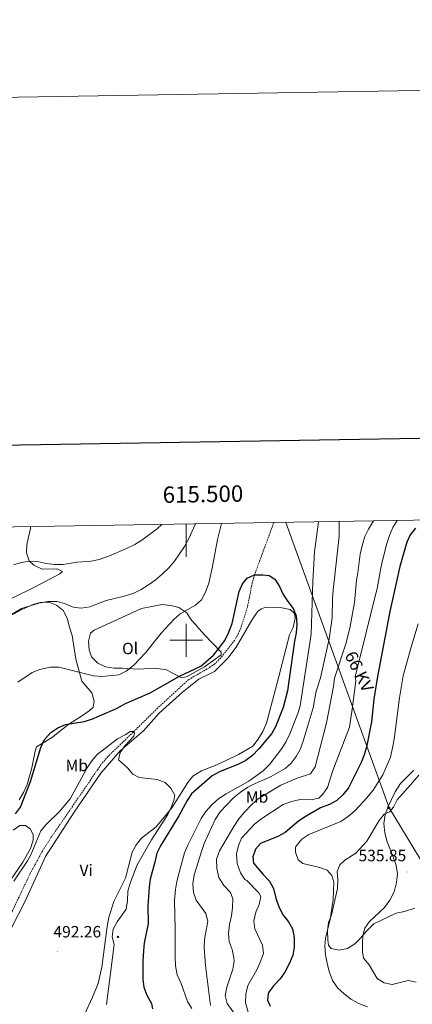
# Model space of a CAD drawing. Units: metres. Extents: x 613774 to 618278, y 4705835 to 4708879.
# Drawn here: x 615398 to 615638, y 4708278 to 4708879 of the extents above; entities that cross this region are included whole.
import ezdxf
from ezdxf.enums import TextEntityAlignment as Align

# ---------------------------------------------------------------- set-up
doc = ezdxf.new("R2010")
doc.units = ezdxf.units.M
doc.header["$MEASUREMENT"] = 0
doc.linetypes.add('TRAZOSX2', pattern=[1.5, 1, -0.5])
for name, color, linetype, lineweight in [('Carátula', 7, 'Continuous', 5), ('Level 11', 142, 'TRAZOSX2', 13), ('Level 32', 19, 'Continuous', 0), ('Level 36', 19, 'Continuous', 40), ('Level 37', 92, 'Continuous', 0), ('Level 4', 36, 'Continuous', 30), ('Level 41', 39, 'Continuous', 0), ('Level 44', 19, 'Continuous', 0), ('Level 5', 36, 'Continuous', 0), ('Level 61', 19, 'Continuous', 0), ('Level 63', 7, 'Continuous', 0), ('Level 7', 1, 'Continuous', 0)]:
    doc.layers.add(name, color=color, linetype=linetype, lineweight=lineweight)
doc.styles.add('Arial', font='ARIAL.TTF', dxfattribs={"height": 0.2})

# ---------------------------------------------------------------- blocks, each defined once
blk = doc.blocks.new('5ARBOL')
at = {"layer": 'Carátula', "color": 92, "linetype": 'Continuous', "lineweight": 5, "flags": 128}
blk.add_lwpolyline([(-2.7, 0.2), (-3.2, 0.4), (-3.7, 0.8), (-3.9, 1.4), (-4, 2), (-3.9, 2.5), (-3.7, 2.9), (-3.2, 3.2), (-2.9, 3.4), (-2.5, 3.4), (-2.3, 3.5), (-1.8, 3.4), (-1.5, 3.3), (-1.4, 3.2), (-1.2, 2.9), (-1, 2.5), (-0.8, 2.2), (-0.7, 2.2), (-0.7, 2.7), (-0.4, 3.1), (-0.1, 3.4), (0.4, 3.6), (0.7, 3.7), (1.3, 3.7), (1.8, 3.5), (2.3, 3), (2.5, 2.4), (2.5, 1.9), (2.3, 1.5), (2, 0.9), (2.7, 1.5), (3.3, 1.6), (4, 1.6), (4.5, 1.3), (5, 0.8), (5.2, 0.3), (5.3, -0.1), (5.3, -0.4), (5.2, -0.8), (5, -1.4), (4.3, -1.9), (3.8, -2.1), (3.3, -2.1), (2.9, -2.1), (2.3, -1.7), (2.7, -2.1), (2.9, -2.5), (2.9, -3.1), (2.8, -3.5), (2.3, -4.1), (1.8, -4.3), (1.1, -4.3), (0.7, -4.2), (0.3, -3.8), (0.2, -3.5), (0, -2.9), (0, -2.8), (-0.1, -3.3), (-0.2, -3.6), (-0.3, -4), (-0.7, -4.2), (-1, -4.3), (-1.2, -4.3), (-1.7, -4.2), (-2, -4.1), (-2.3, -3.7), (-2.5, -3.3), (-2.6, -3.1), (-2.5, -2.6), (-2.2, -2.3), (-1.9, -2), (-1.9, -1.9), (-2.7, -2.1), (-3.1, -1.9), (-3.3, -1.5), (-3.6, -1.2), (-3.6, -0.8), (-3.4, -0.3), (-3.2, 0)], close=True, dxfattribs=at)
for points in [[(-1.9, 0.5), (-2.1, 0.6), (-2.1, 0.7), (-2.1, 0.9), (-2.1, 1.1), (-2, 1.3), (-2, 1.4), (-1.9, 1.4), (-1.8, 1.5), (-1.5, 1.5), (-1.4, 1.5), (-1.2, 1.4), (-1.1, 1.4), (-1, 1.2), (-0.9, 1.1), (-0.9, 0.9), (-0.9, 0.9), (-0.9, 0.9)], [(0.3, 0.5), (0.5, 0.9), (0.8, 1.1), (1.2, 1.1), (1.4, 1), (1.6, 0.9), (1.7, 0.8), (1.8, 0.5), (1.9, 0.4), (1.9, -0.1), (1.9, -0.3), (1.7, -0.5), (1.6, -0.6), (1.4, -0.6), (1.2, -0.7), (1.1, -0.7), (0.9, -0.7), (0.9, -0.7)], [(-1.7, -1), (-1.8, -0.9), (-1.8, -0.7), (-1.7, -0.5), (-1.5, -0.4), (-1.5, -0.4), (-1.4, -0.3)], [(-1.7, -1), (-1.7, -1.2), (-1.5, -1.4), (-1.2, -1.5), (-1.1, -1.5), (-0.9, -1.5), (-0.7, -1.5), (-0.5, -1.4), (-0.5, -1.3), (-0.4, -1.1), (-0.4, -1), (-0.4, -0.9), (-0.4, -0.8)]]:
    blk.add_lwpolyline(points, dxfattribs=at)
blk = doc.blocks.new('5TME')
at = {"layer": 'Carátula', "color": 250, "linetype": 'Continuous', "lineweight": 5}
for p, q in [((3.7, 3.8), (-3.7, -3.8)), ((-3.7, 3.7), (3.8, -3.8))]:
    blk.add_line(p, q, dxfattribs=at)
at = {"layer": 'Carátula', "color": 250, "linetype": 'Continuous', "lineweight": 5, "flags": 128}
blk.add_lwpolyline([(-3.7, -3.8), (3.8, -3.8), (3.8, 3.7), (-3.7, 3.7), (-3.7, -3.8)], dxfattribs=at)
blk = doc.blocks.new('5PATER')
at = {"layer": 'Carátula', "linetype": 'Continuous', "lineweight": 5}
h = blk.add_hatch(color=250, dxfattribs=at)
edge = h.paths.add_edge_path()
edge.add_ellipse((0, 0), major_axis=(-1.33, -1.34), ratio=0.999422, start_angle=0, end_angle=360)

msp = doc.modelspace()

# ---------------------------------------------------------------- linework, layer by layer
at = {"layer": 'Level 11', "color": 142, "linetype": 'TRAZOSX2', "lineweight": 13}
msp.add_polyline3d([(615553.54, 4708571.93, 500.43), (615550.82, 4708564.47, 500.47), (615541.77, 4708539.97, 500), (615540.42, 4708535.16, 499.78), (615537.48, 4708520.36, 499.1), (615533.93, 4708508.98, 498.55), (615532.1, 4708504.3, 498.34), (615529.6, 4708499.97, 498.19), (615521.14, 4708489.27, 498.37), (615517.62, 4708485.68, 498.45), (615514.13, 4708483.24, 498.37), (615501.65, 4708476.08, 497.47), (615482.67, 4708458.67, 496.29), (615465.63, 4708441.87, 495.02), (615452.34, 4708429.08, 494.47), (615449.07, 4708425.3, 494.33), (615446.04, 4708421.07, 494.12), (615417.7, 4708379.68, 491.76), (615412.31, 4708371.25, 491.38), (615405.09, 4708358.1, 490.88), (615391.76, 4708330.08, 489.55), (615383.45, 4708311.88, 489.29), (615368.11, 4708280, 488.27)], dxfattribs=at)
at = {"layer": 'Level 32', "color": 6, "linetype": 'Continuous', "lineweight": 0, "ltscale": 0.5}
msp.add_polyline3d([(615561.01, 4708572.06, 501.68), (615623.98, 4708397.57, 535.09), (615695.17, 4708280.25, 535.72)], dxfattribs=at)
at = {"layer": 'Level 36', "color": 92, "linetype": 'Continuous', "lineweight": 0}
for points in [[(615404.93, 4708569.45, 518.12), (615404.95, 4708568.39, 517.98), (615402.71, 4708558.57, 516.68), (615402.59, 4708553.49, 515.22), (615404.28, 4708548.61, 514.21), (615407.03, 4708545.92, 514.06), (615412.14, 4708543.45, 513.92), (615421.21, 4708543.74, 513.92), (615424.49, 4708541.97, 513.92), (615422.88, 4708540.68, 513.92), (615406.66, 4708532.13, 512.76), (615381.6, 4708519.86, 513.19), (615356.58, 4708504.68, 513.77), (615348.27, 4708501.32, 515.37), (615343.93, 4708500.54, 516.38), (615337.59, 4708499.92, 516.53), (615334.87, 4708500.43, 516.53), (615330.49, 4708502.01, 516.96), (615330.24, 4708502.59, 516.96)], [(615377.39, 4708506.75, 510.02), (615399.74, 4708518.81, 510.02), (615406.59, 4708521.79, 509.88), (615411.47, 4708523.31, 509.73), (615416.73, 4708523.19, 509.59), (615420.92, 4708521.43, 509.3), (615424.95, 4708518.21, 508.72), (615427.37, 4708513.52, 508.72), (615428.88, 4708508.1, 508.57), (615430.39, 4708503.04, 507.99), (615432.75, 4708488.56, 505.09), (615436.37, 4708475.01, 504.05), (615442.45, 4708467.96, 502.77), (615443.95, 4708462.88, 501.26), (615443.26, 4708459.23, 500.67), (615440.91, 4708456.84, 500.21), (615436.75, 4708454.07, 499.51), (615428.43, 4708448.71, 499.62), (615417.76, 4708440.41, 499.74), (615408.71, 4708434.86, 500.21), (615407.82, 4708432.3, 500.32), (615405.91, 4708422.09, 500.56), (615402.91, 4708411.86, 500.56), (615400.77, 4708407.1, 500.79), (615398.08, 4708402.53, 500.79)], [(615389.36, 4708316.41, 490.57), (615401.7, 4708340.75, 491.27), (615414.19, 4708368.01, 493.14), (615431.6, 4708394.94, 493.6), (615447.95, 4708418.77, 494.89), (615459.84, 4708432.55, 495.47), (615474.11, 4708444.7, 496.75), (615483.66, 4708455.53, 497.8), (615497.75, 4708468.42, 498.15), (615507.87, 4708476.19, 498.73), (615517.42, 4708481.02, 498.59), (615525.49, 4708489.09, 498.73), (615530.66, 4708495.87, 498.73), (615540.07, 4708512.31, 498.44), (615543.81, 4708517.79, 498.44), (615545.97, 4708519.27, 498.44), (615548.14, 4708520.02, 498.44), (615549.95, 4708520.22, 498.44), (615558.48, 4708519.78, 498.59), (615563.57, 4708518.76, 498.59), (615566.14, 4708516.43, 498.59), (615566.53, 4708513.53, 498.73), (615565.33, 4708507.9, 498.73), (615563.21, 4708503.34, 498.73), (615556.49, 4708476.99, 498.85), (615549.1, 4708449.41, 498.5), (615546.96, 4708444.29, 498.5), (615544.09, 4708439.53, 498.38), (615540.86, 4708435.31, 498.27), (615531.98, 4708430.31, 498.15), (615518.75, 4708423.99, 496.98), (615509.49, 4708420.27, 496.05), (615504.06, 4708416.94, 495.59), (615501.18, 4708413.09, 495.35), (615491.31, 4708397.69, 494.89), (615481.77, 4708386.13, 494.19), (615472.73, 4708379.12, 493.6), (615469.49, 4708375.09, 493.49), (615467.16, 4708370.51, 493.6), (615462.94, 4708354.63, 493.6), (615455.97, 4708340.54, 493.6), (615452.79, 4708330.67, 493.6), (615451.75, 4708325.2, 493.6), (615448.52, 4708300.4, 493.84), (615446.25, 4708290.36, 493.6), (615442.87, 4708281.95, 493.26), (615433.59, 4708261.65, 492.09)], [(615461.12, 4708482.93, 506.81), (615456.04, 4708483.05, 506.81), (615450.77, 4708483.89, 506.81), (615446.21, 4708486.01, 506.81), (615442.35, 4708489.95, 507.39), (615440.85, 4708494.29, 507.54), (615440.42, 4708499.54, 507.54), (615441.63, 4708504.45, 507.54), (615443.97, 4708506.11, 507.54), (615448.84, 4708508.53, 507.54), (615472.82, 4708519.52, 507.39), (615485.49, 4708521.85, 506.23), (615490.75, 4708521.37, 505.5), (615495.67, 4708519.98, 505.21), (615500.42, 4708516.78, 504.63), (615502.64, 4708513.18, 504.49), (615510.92, 4708503.67, 501.59), (615521.39, 4708492.73, 499.7), (615521.41, 4708491.1, 499.7), (615511.16, 4708483.9, 499.7), (615500.36, 4708477.6, 499.56), (615497.28, 4708477.02, 499.7), (615487.97, 4708481.99, 501.88), (615480.89, 4708482.99, 502.75), (615470.74, 4708482.32, 504.34), (615461.12, 4708482.93, 506.81)], [(615639.76, 4708336.34, 536.95), (615633.4, 4708334.28, 536.48), (615628.31, 4708333.32, 536.48), (615614.71, 4708326.82, 534.26), (615609.84, 4708321.85, 533.8), (615606.6, 4708318, 533.33), (615602.99, 4708314.51, 532.87), (615598.47, 4708311.73, 532.05), (615593.56, 4708310.77, 531.47), (615588.63, 4708311.64, 530.77), (615586.97, 4708313.81, 530.65), (615586.58, 4708317.08, 530.54), (615586.34, 4708322.54, 530.54), (615587.02, 4708327.65, 530.54), (615588.8, 4708332.4, 530.65), (615592.47, 4708348.46, 531), (615592.61, 4708353.75, 531.35), (615592.19, 4708358.84, 531.47), (615593.79, 4708362.86, 531.82), (615596.86, 4708365.62, 532.4), (615603.56, 4708369.88, 533.68), (615610.41, 4708377.23, 533.8), (615617.94, 4708389.86, 534.73), (615621, 4708393.9, 534.85), (615624.27, 4708395.2, 535.08), (615626.61, 4708398.14, 535.43), (615628.93, 4708402.53, 535.9), (615637.04, 4708411.72, 536.36), (615642.08, 4708417.59, 537.18)], [(615394.43, 4708384.1, 496.83), (615398.59, 4708386.87, 496.83), (615402.05, 4708386.9, 496.83), (615404.81, 4708384.92, 496.71), (615406.66, 4708381.48, 496.48), (615406.69, 4708377.84, 496.48), (615405.1, 4708372.73, 496.36), (615400.26, 4708364.48, 496.36), (615389.85, 4708348.91, 495.9)]]:
    msp.add_polyline3d(points, dxfattribs=at)
at = {"layer": 'Level 4', "color": 36, "linetype": 'Continuous', "lineweight": 30}
for points in [[(615640.01, 4708568.53, 525), (615636.93, 4708564.52, 525), (615634.74, 4708560.03, 525), (615630.54, 4708545.06, 525), (615624.39, 4708517.54, 525), (615616.83, 4708477.98, 525), (615614.63, 4708463.97, 525), (615613.16, 4708450.26, 525), (615610.1, 4708434.79, 525), (615608.69, 4708429.97, 525), (615606.85, 4708425.31, 525), (615599.11, 4708409.92, 525), (615595.81, 4708405.51, 525), (615592.05, 4708402.13, 525), (615587.67, 4708399.72, 525), (615582.18, 4708397.66, 525), (615573.28, 4708392.68, 525), (615568.71, 4708389.52, 525), (615560.47, 4708382.6, 525), (615556.05, 4708380.25, 525), (615545.53, 4708375.9, 525), (615542.5, 4708372.52, 525), (615540.72, 4708367.82, 525), (615541.27, 4708363.91, 525), (615547.02, 4708356.97, 525), (615550.99, 4708352.79, 525), (615553.31, 4708348.35, 525), (615554.88, 4708342.48, 525), (615556.68, 4708337.25, 525), (615559.2, 4708332.17, 525), (615562.45, 4708327.98, 525), (615564.93, 4708323.65, 525), (615566.03, 4708318.28, 525), (615565.94, 4708312.57, 525), (615565.21, 4708307.63, 525), (615563.23, 4708302.69, 525), (615560.26, 4708297.22, 525), (615557.39, 4708293.12, 525), (615553.49, 4708288.99, 525), (615550.55, 4708284.96, 525), (615550.18, 4708284.3, 525), (615549.79, 4708280.22, 525), (615551.42, 4708276.59, 525)], [(615395.77, 4708394.02, 500), (615398.93, 4708398.13, 500), (615404.93, 4708413.84, 500), (615411.27, 4708434.54, 500), (615413.66, 4708439.46, 500), (615417.52, 4708443.6, 500), (615421.72, 4708446.47, 500), (615426.29, 4708448.51, 500), (615437.75, 4708450.51, 500), (615442.57, 4708451.86, 500), (615447.21, 4708453.8, 500), (615457.52, 4708458.42, 500), (615463.09, 4708461.46, 500), (615478.11, 4708467.93, 500), (615495.94, 4708478.01, 500), (615508.92, 4708484.28, 500), (615516.74, 4708491, 500), (615520.11, 4708495.06, 500), (615523.39, 4708499.66, 500), (615525.79, 4708504.04, 500), (615528.24, 4708510.31, 500), (615532.46, 4708529.75, 500), (615534.49, 4708534.53, 500), (615537.22, 4708537.91, 500), (615541.77, 4708539.97, 500), (615546.9, 4708540.1, 500), (615550.77, 4708539.63, 500), (615554.21, 4708537.37, 500), (615557.09, 4708532.8, 500), (615559.38, 4708527.99, 500), (615562.21, 4708523.65, 500), (615565.48, 4708519.54, 500), (615567.26, 4708514.87, 500), (615567.62, 4708509.68, 500), (615567.24, 4708504.55, 500), (615566.19, 4708499.41, 500), (615562.7, 4708475, 500)], [(615562.7, 4708475, 500), (615561.89, 4708469.07, 500), (615559.21, 4708458.94, 500), (615554.69, 4708447.11, 500), (615552.07, 4708442.85, 500), (615544.42, 4708433.69, 500), (615540.52, 4708429.64, 500), (615536.49, 4708426.67, 500), (615532, 4708424.3, 500), (615520.4, 4708419.6, 500), (615516.04, 4708417.15, 500), (615503.37, 4708406.31, 500), (615500.59, 4708402.15, 500), (615495.64, 4708392.86, 500), (615484.39, 4708374.37, 500), (615482.1, 4708369.92, 500), (615480.99, 4708364.52, 500), (615478.17, 4708354.14, 500), (615477.49, 4708349.19, 500), (615476.71, 4708337.86, 500), (615476.83, 4708326.89, 500), (615474.5, 4708315.22, 500), (615473.92, 4708310.25, 500), (615473.69, 4708304.28, 500), (615473.65, 4708293.07, 500), (615474.28, 4708288.11, 500), (615476.07, 4708283.32, 500), (615478.89, 4708278.1, 500), (615479.5, 4708274.9, 500)]]:
    msp.add_polyline3d(points, dxfattribs=at)
at = {"layer": 'Level 5', "color": 36, "linetype": 'Continuous', "lineweight": 0}
for points in [[(615503.6, 4708274.99, 505), (615500.85, 4708279.3, 505), (615496.95, 4708290.33, 505), (615494.57, 4708295.56, 505), (615493.65, 4708301.08, 505), (615493.3, 4708306.62, 505), (615493.45, 4708323.76, 505), (615492.98, 4708341, 505), (615493.64, 4708347.71, 505), (615494.33, 4708352.67, 505), (615495.73, 4708358.22, 505), (615499.14, 4708370.28, 505), (615501.11, 4708374.88, 505), (615509.24, 4708391.2, 505), (615511.99, 4708395.38, 505), (615516.03, 4708399.79, 505), (615520.07, 4708403.32, 505), (615524.42, 4708406.28, 505), (615538.33, 4708413.98, 505), (615547.01, 4708420.19, 505), (615551.05, 4708424.3, 505), (615558.49, 4708433.84, 505), (615561.22, 4708438.28, 505), (615563.41, 4708442.78, 505), (615568.32, 4708455.23, 505), (615569.66, 4708460.03, 505), (615572.41, 4708477.25, 505), (615576.29, 4708503.82, 505), (615577.49, 4708535.92, 505), (615578.48, 4708553.98, 505), (615580.93, 4708572.39, 505)], [(615593.4, 4708572.6, 510), (615593.47, 4708563.55, 510), (615589.82, 4708530.63, 510), (615589.41, 4708525.18, 510), (615589.21, 4708513.74, 510), (615587.35, 4708500.99, 510), (615582.02, 4708477.05, 510), (615579.34, 4708468.86, 510), (615577.53, 4708458.79, 510), (615571.48, 4708438.35, 510), (615569.63, 4708433.33, 510), (615567.18, 4708428.97, 510), (615564.26, 4708424.99, 510), (615560.55, 4708421.62, 510), (615552.04, 4708416.85, 510), (615542.23, 4708412.62, 510), (615537.78, 4708410.33, 510), (615533.15, 4708407.23, 510), (615528.95, 4708403.84, 510), (615520.73, 4708395.31, 510), (615517.86, 4708390.62, 510), (615511.15, 4708375.85, 510), (615509.56, 4708371.69, 510), (615504.88, 4708356.7, 510), (615504.22, 4708351.2, 510), (615504.61, 4708346.04, 510), (615506.09, 4708341.27, 510), (615512.14, 4708333.02, 510), (615513.2, 4708328.51, 510), (615511.32, 4708317.31, 510), (615511.02, 4708312.32, 510), (615511.86, 4708301.4, 510), (615515.01, 4708276.89, 510)], [(615614.44, 4708572.95, 515), (615611.48, 4708567.98, 515), (615609.24, 4708563.51, 515), (615607.75, 4708558.64, 515), (615606.35, 4708552.65, 515), (615604.88, 4708541.24, 515), (615604, 4708536.7, 515), (615602.93, 4708523.16, 515), (615600.03, 4708507.48, 515), (615597.61, 4708497.78, 515), (615590.62, 4708476.98, 515), (615589.94, 4708471.87, 515), (615585.78, 4708449.54, 515), (615578.75, 4708422.67, 515), (615575.9, 4708418.52, 515), (615567.83, 4708415.81, 515), (615557.87, 4708411.55, 515), (615543.97, 4708403.11, 515), (615540.26, 4708399.76, 515), (615535.45, 4708394.87, 515), (615532.25, 4708391.02, 515), (615529.09, 4708386.29, 515), (615520.44, 4708371.41, 515), (615518.64, 4708366.22, 515), (615518.76, 4708360.57, 515), (615520.1, 4708355.05, 515), (615523.11, 4708350.18, 515), (615527.17, 4708345.98, 515), (615528.52, 4708342.06, 515), (615528.42, 4708336.82, 515), (615527.74, 4708331.71, 515), (615526.48, 4708326.45, 515), (615525.95, 4708320.91, 515), (615526.41, 4708315.93, 515), (615528.08, 4708311.03, 515), (615529.17, 4708306.1, 515), (615529.31, 4708304.04, 515), (615528.53, 4708299.11, 515), (615524.95, 4708288.12, 515), (615523.98, 4708283.01, 515), (615525.05, 4708278.14, 515), (615531.39, 4708269.39, 515)], [(615540.05, 4708265.75, 520), (615536.31, 4708278.5, 520), (615536.55, 4708283.75, 520), (615537.72, 4708289.19, 520), (615543.2, 4708298.78, 520), (615545.35, 4708303.47, 520), (615547.19, 4708308.73, 520), (615546.75, 4708313.71, 520), (615542.09, 4708323.69, 520), (615541.43, 4708328.65, 520), (615542.58, 4708333.89, 520), (615544.58, 4708338.57, 520), (615545.73, 4708343.46, 520), (615544.36, 4708345.71, 520), (615537.15, 4708353.36, 520), (615535.84, 4708353.79, 520), (615533.16, 4708358, 520), (615531.14, 4708363.75, 520), (615530.88, 4708369.47, 520), (615532, 4708374.58, 520), (615533.95, 4708379.2, 520), (615541.78, 4708387.64, 520), (615545.7, 4708390.75, 520), (615559.39, 4708399.66, 520), (615564.28, 4708401.48, 520), (615569.76, 4708402.77, 520), (615576.17, 4708402.54, 520), (615581.06, 4708403.54, 520), (615583.42, 4708405.96, 520), (615586.29, 4708410.08, 520), (615589.55, 4708420.44, 520), (615599.72, 4708446.96, 520), (615601.47, 4708457.98, 520), (615603.62, 4708475.21, 520), (615603.29, 4708477.75, 520), (615616.91, 4708532.67, 520), (615618.64, 4708543.03, 520), (615619.77, 4708547.9, 520), (615622.61, 4708559.21, 520), (615624.16, 4708563.96, 520), (615626.33, 4708568.89, 520), (615628.91, 4708573.19, 520)], [(615505.71, 4708571.13, 510), (615501.67, 4708562.25, 510), (615499.06, 4708557.32, 510), (615493, 4708548.4, 510), (615489.45, 4708544.24, 510), (615485.45, 4708540.35, 510), (615481.19, 4708536.75, 510), (615477.12, 4708533.84, 510), (615472.64, 4708531.07, 510), (615468.18, 4708528.79, 510), (615462.15, 4708526.94, 510), (615451.3, 4708524.28, 510), (615441.2, 4708520.43, 510), (615435.93, 4708519.63, 510), (615430.99, 4708520.3, 510), (615425.87, 4708522.48, 510), (615421.03, 4708523.76, 510), (615415.58, 4708523.74, 510), (615410.12, 4708522.73, 510), (615399.61, 4708519.48, 510), (615371.81, 4708502.87, 510)], [(615394.73, 4708546.07, 515), (615399.54, 4708547.54, 515), (615404.47, 4708548.34, 515), (615409.5, 4708548.16, 515), (615414.66, 4708547, 515), (615419.73, 4708546.32, 515), (615424.91, 4708546.4, 515), (615433.49, 4708547.66, 515), (615442.09, 4708548.36, 515), (615446.99, 4708549.39, 515), (615453.27, 4708551.69, 515), (615463.61, 4708556.12, 515), (615468.71, 4708558.64, 515), (615473.01, 4708561.2, 515), (615482.48, 4708568.39, 515), (615485.14, 4708570.79, 515)], [(615397.19, 4708474.36, 505), (615406.11, 4708480.34, 505), (615410.71, 4708482.27, 505), (615417.06, 4708483.59, 505), (615422.34, 4708483.58, 505), (615443.5, 4708478.35, 505), (615448.63, 4708477.89, 505), (615459.01, 4708478.98, 505), (615463.48, 4708481.22, 505), (615468.08, 4708484.74, 505), (615475.19, 4708492.33, 505), (615484.74, 4708504.43, 505), (615492.69, 4708512.97, 505), (615496.45, 4708516.27, 505), (615505.74, 4708521.45, 505), (615509.51, 4708524.73, 505), (615511.88, 4708529.4, 505), (615513.82, 4708534.84, 505), (615516.19, 4708545.1, 505), (615519.21, 4708561.57, 505), (615521.61, 4708571.4, 505)], [(615641.76, 4708510.16, 530), (615637.18, 4708495.2, 530), (615632.49, 4708478.24, 530), (615630.29, 4708464.81, 530), (615627.12, 4708439.7, 530), (615626.06, 4708434.23, 530), (615624.8, 4708428.63, 530), (615620.24, 4708417.8, 530), (615614.21, 4708408.42, 530), (615610.47, 4708403.72, 530), (615603.26, 4708396.08, 530), (615599.21, 4708392.54, 530), (615594.58, 4708389.29, 530), (615574.92, 4708381.28, 530), (615570.73, 4708378.43, 530), (615567, 4708374.14, 530), (615566.75, 4708373.59, 530), (615566.78, 4708370.67, 530), (615568.42, 4708365.96, 530), (615571.22, 4708363.72, 530), (615580.85, 4708361.48, 530), (615586.12, 4708359.49, 530), (615589.06, 4708356.31, 530), (615590.27, 4708352.25, 530), (615589.82, 4708341.71, 530), (615587.93, 4708329.51, 530), (615585.05, 4708318.11, 530), (615584.8, 4708313.11, 530), (615585.12, 4708307.87, 530), (615586.07, 4708302.7, 530), (615587.29, 4708297.73, 530), (615589.38, 4708292.21, 530), (615592.63, 4708287.58, 530), (615596.31, 4708284.19, 530), (615600.69, 4708280.77, 530), (615605.54, 4708278.09, 530), (615610.8, 4708276.1, 530)], [(615451.36, 4708277.55, 495), (615456.11, 4708314.17, 495), (615454.9, 4708318.82, 495), (615455.44, 4708323.63, 495), (615457.87, 4708328.02, 495), (615463.48, 4708335.8, 495), (615464.17, 4708340.76, 495), (615464.52, 4708346.77, 495), (615465.96, 4708351.56, 495), (615470.17, 4708362.79, 495), (615478.82, 4708378.05, 495), (615488.87, 4708393.59, 495), (615490.77, 4708397.39, 495), (615492.58, 4708402.07, 495), (615493.11, 4708405.34, 495), (615490.76, 4708409.78, 495), (615487.23, 4708413.1, 495), (615482.26, 4708414.94, 495), (615471.47, 4708416.15, 495), (615467.51, 4708418.3, 495), (615464.27, 4708422.2, 495), (615458.83, 4708426.96, 495), (615459.81, 4708431.5, 495), (615462.69, 4708435.59, 495), (615468.02, 4708441.47, 495), (615468.44, 4708443.22, 495), (615467.56, 4708444.38, 495), (615465.81, 4708444.22, 495), (615463.2, 4708442.45, 495), (615458.14, 4708439.74, 495), (615445.63, 4708430.16, 495), (615442.38, 4708426.37, 495), (615439.65, 4708422.12, 495), (615429.27, 4708403.19, 495), (615422.71, 4708395.44, 495), (615414.5, 4708387.39, 495), (615411.31, 4708383.53, 495), (615405.18, 4708369.05, 495), (615403.21, 4708365.39, 495), (615394.79, 4708352.84, 495)], [(615640.41, 4708291.21, 535), (615635.59, 4708292.18, 535), (615625.85, 4708289.76, 535), (615620.95, 4708290.71, 535), (615616.65, 4708293.4, 535), (615611.75, 4708301.72, 535), (615608.36, 4708305.91, 535), (615607.75, 4708309.69, 535), (615607.7, 4708314.79, 535), (615607.97, 4708319.77, 535), (615609.07, 4708324.13, 535), (615611.98, 4708328.21, 535), (615621.09, 4708336.8, 535), (615624.48, 4708341.2, 535), (615627.02, 4708346.45, 535), (615628.47, 4708352.14, 535), (615629, 4708357.39, 535), (615628.23, 4708362.34, 535), (615626.7, 4708367.1, 535), (615622.82, 4708376.92, 535), (615621.34, 4708382.38, 535), (615620.85, 4708388.06, 535), (615621.53, 4708393.31, 535), (615623.19, 4708398.02, 535), (615627.59, 4708407.53, 535), (615630.96, 4708412.63, 535), (615639.04, 4708420.72, 535)]]:
    msp.add_polyline3d(points, dxfattribs=at)
at = {"layer": 'Level 61', "color": 19, "linetype": 'Continuous', "lineweight": 0}
msp.add_lwpolyline([(614690.2, 4706243.57), (614652.13, 4708556.86), (618074.63, 4708614.1), (618113.84, 4706300.8), (614690.2, 4706243.57)], close=True, dxfattribs=at)
at = {"layer": 'Level 63', "linetype": 'Continuous', "lineweight": 0}
msp.add_lwpolyline([(613823.91, 4705835.09), (613774.29, 4708804.69), (618228.64, 4708879.16), (618278.25, 4705909.55), (613823.91, 4705835.09)], close=True, dxfattribs=at)
at = {"layer": 'Level 63', "linetype": 'Continuous', "lineweight": 30}
msp.add_lwpolyline([(614583.18, 4708605.67), (614625.56, 4706191.04), (618179.99, 4706253.46), (618137.66, 4708665.09), (614583.18, 4708605.67)], dxfattribs=at)
at = {"layer": 'Level 63', "linetype": 'Continuous', "lineweight": 0}
for points in [[(615500, 4708571.04), (615500, 4708551.04)], [(615500, 4708490), (615500, 4708510)], [(615490, 4708500), (615510, 4708500)]]:
    msp.add_lwpolyline(points, dxfattribs=at)

# ---------------------------------------------------------------- block references
at = {"layer": 'Level 32', "color": 19, "linetype": 'Continuous', "lineweight": 0, "xscale": 0.09999983015004542, "yscale": 0.09999983015004542}
msp.add_blockref('5TME', (615623.98, 4708397.57, 535.09), dxfattribs=at)
at = {"layer": 'Level 36', "color": 92, "linetype": 'Continuous', "lineweight": 0, "xscale": 0.09999983015004542, "yscale": 0.09999983015004542}
msp.add_blockref('5ARBOL', (615458.36, 4708318.8, 495.87), dxfattribs=at)
at = {"layer": 'Level 7', "color": 19, "linetype": 'Continuous', "lineweight": 0, "xscale": 0.09999983015004542, "yscale": 0.09999983015004542}
for p in [(615635.34, 4708358.47, 535.86), (615421.63, 4708309.83, 492.27)]:
    msp.add_blockref('5PATER', p, dxfattribs=at)

# ---------------------------------------------------------------- texts
at = {"layer": 'Level 37', "color": 92, "linetype": 'Continuous', "lineweight": 0, "style": 'Arial'}
for s, p in [('Ol', (615465.86, 4708494.99, 506.61)), ('Mb', (615433.3, 4708423.54, 496.32)), ('Mb', (615543.35, 4708404.32, 513.74)), ('Vi', (615439.01, 4708359.55, 493.35))]:
    msp.add_text(s, height=7, dxfattribs=at).set_placement(p, align=Align.MIDDLE_CENTER)
at = {"layer": 'Level 41', "color": 19, "linetype": 'Continuous', "lineweight": 0, "style": 'Arial'}
for s, p in [('535.85', (615605.29, 4708362.85, 535.86)), ('492.26', (615419.02, 4708316.29, 492.27))]:
    msp.add_text(s, height=7, dxfattribs=at).set_placement(p, align=Align.BOTTOM_LEFT)
at = {"layer": 'Level 44', "color": 19, "linetype": 'Continuous', "lineweight": 0, "style": 'Arial'}
msp.add_text('66 KV', height=7.5, rotation=-63.47605, dxfattribs=at).set_placement((615600.33, 4708478.23, 516.8), align=Align.BOTTOM_CENTER)
at = {"layer": 'Level 63', "linetype": 'Continuous', "lineweight": 0, "style": 'Arial'}
msp.add_text('615.500', height=10, rotation=0.95823, dxfattribs=at).set_placement((615510.46, 4708581.21), align=Align.BOTTOM_CENTER)

doc.saveas('drawing.dxf')
